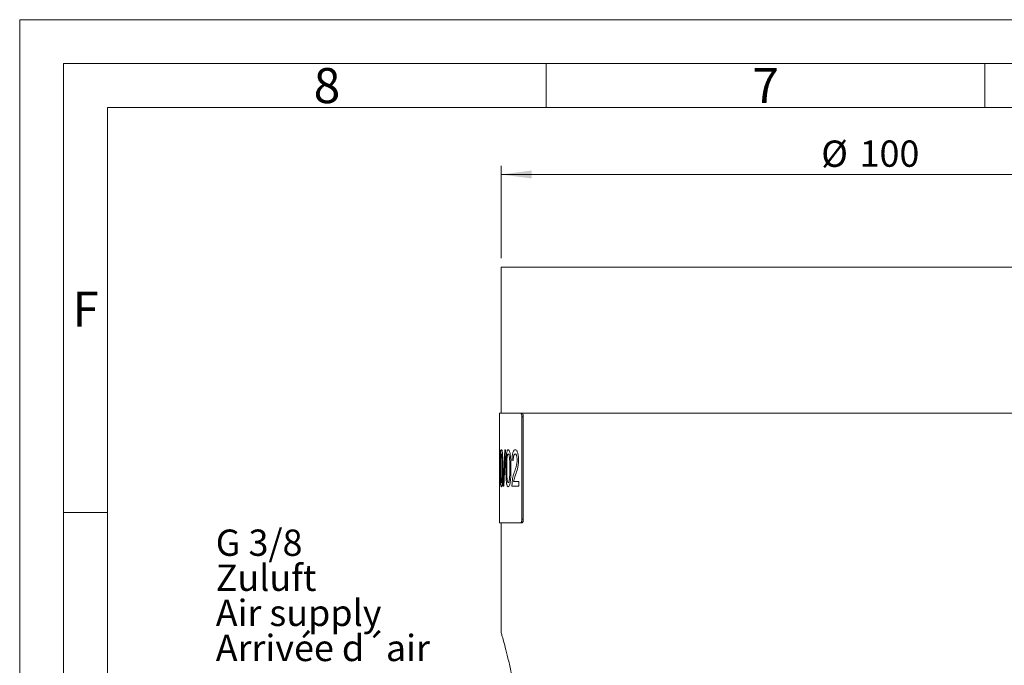
# Model space of a CAD drawing. Units: millimetres. Extents: x 0 to 420, y 0 to 297.
# Drawn here: x 0 to 112, y 223 to 297 of the extents above; entities that cross this region are included whole.
import ezdxf

# ---------------------------------------------------------------- set-up
doc = ezdxf.new("R2010")
doc.units = ezdxf.units.MM
doc.linetypes.add('SLD-Durchgehend', pattern=[0])
doc.styles.add('SLDTEXTSTYLE0', font='ARIAL.TTF', dxfattribs={"width": 0.948})
doc.dimstyles.new('SLDDIMSTYLE0', dxfattribs={"dimtxt": 3, "dimasz": 3.5, "dimexe": 0, "dimexo": 0.0625, "dimgap": 0.75, "dimtad": 1, "dimdec": 3, "dimlfac": 1.2, "dimrnd": 1e-09, "dimzin": 12, "dimdsep": 46, "dimtxsty": 'SLDTEXTSTYLE0', "dimsah": 1, "dimcen": 0.09, "dimadec": 0, "dimazin": 3, "dimtfac": 1, "dimtdec": 3, "dimtofl": 0, "dimtmove": 0, "dimatfit": 3, "dimfxl": 1, "dimfrac": 2, "dimtolj": 1, "dimtzin": 12, "dimarcsym": 0})

# ---------------------------------------------------------------- blocks, each defined once
blk = doc.blocks.new('SW_NOTE_3')
at = {"color": 0, "linetype": 'SLD-Durchgehend', "lineweight": 0, "char_height": 3, "attachment_point": 1, "style": 'SLDTEXTSTYLE0'}
for s, insert in [('G 3/8', (0, 3.87)), ('Zuluft', (0, -0.13)), ('Air supply', (0, -4.13)), ('Arrivée d´air', (0, -8.13))]:
    blk.add_mtext(s, dxfattribs=dict(at, insert=insert))
blk = doc.blocks.new('Text Zuluft')
at = {"color": 7, "linetype": 'SLD-Durchgehend', "lineweight": 0}
blk.add_blockref('SW_NOTE_3', (-11.27, 13.87), dxfattribs=at)
blk = doc.blocks.new('_D_8')
at = {"color": 7, "linetype": 'SLD-Durchgehend', "lineweight": 0}
for p, q in [((54.86, 269.8), (54.86, 280.35)), ((138.19, 269.8), (138.19, 280.35)), ((138.19, 279.35), (54.86, 279.35))]:
    blk.add_line(p, q, dxfattribs=at)
for points in [[(54.86, 279.35), (58.36, 278.89), (58.36, 279.81)], [(138.19, 279.35), (134.69, 279.81), (134.69, 278.89)]]:
    blk.add_solid(points, dxfattribs=at)
at = {"color": 7, "linetype": 'SLD-Durchgehend', "lineweight": 0, "char_height": 3, "attachment_point": 1, "style": 'SLDTEXTSTYLE0'}
for s, insert in [('%%c', (91.34, 283.22)), ('100', (95.71, 283.23))]:
    blk.add_mtext(s, dxfattribs=dict(at, insert=insert))

msp = doc.modelspace()

# ---------------------------------------------------------------- linework, layer by layer
at = {"color": 7, "linetype": 'SLD-Durchgehend', "lineweight": 0}
for p, q in [((0, 0), (0, 297)), ((0, 297), (420, 297)), ((415, 292), (5, 292)), ((5, 292), (5, 5)), ((60, 292), (60, 287)), ((110, 292), (110, 287)), ((410, 287), (10, 287)), ((10, 287), (10, 191.5)), ((10, 240.83), (5, 240.83))]:
    msp.add_line(p, q, dxfattribs=at)
at = {"color": 7, "linetype": 'SLD-Durchgehend', "lineweight": 15}
for p, q in [((54.86141, 268.80037), (54.86141, 252.1337)), ((138.19475, 268.80037), (54.86141, 268.80037)), ((54.69475, 252.1337), (54.69475, 247.91362)), ((54.69475, 252.1337), (57.09007, 252.1337)), ((57.09007, 252.1337), (57.24663, 252.1337)), ((57.23099, 251.71704), (57.23099, 240.05037)), ((138.19475, 252.1337), (57.24663, 252.1337)), ((57.38755, 251.71704), (57.38755, 240.05037)), ((54.69475, 247.91362), (54.69475, 247.37943)), ((54.69475, 247.37943), (54.69475, 239.6337)), ((54.69475, 239.6337), (57.09007, 239.6337)), ((54.86141, 239.6337), (54.86141, 227.11487)), ((57.24663, 239.6337), (57.09007, 239.6337))]:
    msp.add_line(p, q, dxfattribs=at)
at = {"color": 8, "linetype": 'SLD-Durchgehend', "lineweight": 0}
for p, q in [((57.38755, 251.71704), (57.23099, 251.71704)), ((54.76257, 247.91362), (54.69475, 247.91362)), ((54.73557, 247.37943), (54.69475, 247.37943)), ((54.76257, 247.91362), (54.76257, 247.48126)), ((55.10377, 243.80037), (55.28403, 247.96703)), ((55.36018, 247.96703), (55.16767, 243.80037)), ((55.36018, 247.96703), (55.28403, 247.96703)), ((56.24123, 246.7384), (56.10061, 246.79182)), ((54.70846, 244.93301), (54.70414, 243.80037)), ((54.70414, 243.80037), (54.69623, 243.80037)), ((55.16767, 243.80037), (55.10377, 243.80037)), ((56.08691, 243.80037), (56.10126, 244.17096)), ((56.86913, 243.80037), (56.08691, 243.80037)), ((56.86913, 244.33456), (56.26787, 244.33456)), ((56.86913, 244.33456), (56.86913, 243.80037)), ((57.23099, 240.05037), (57.38755, 240.05037))]:
    msp.add_line(p, q, dxfattribs=at)
at = {"color": 7, "linetype": 'SLD-Durchgehend', "lineweight": 15}
for points, knots in [([(57.23099, 251.71704), (57.22941, 251.76388), (57.22625, 251.85757), (57.20167, 251.98243), (57.16572, 252.07666), (57.1262, 252.12659), (57.10033, 252.13168), (57.09007, 252.1337)], [0, 0, 0, 0, 0.214696958, 0.429386892, 0.644075328, 0.858761692, 1, 1, 1, 1]), ([(57.24663, 252.1337), (57.2623, 252.1291), (57.29363, 252.11988), (57.33589, 252.04805), (57.36801, 251.94233), (57.38511, 251.82517), (57.38686, 251.74776), (57.38755, 251.71704)], [0, 0, 0, 0, 0.2146913563, 0.4293815448, 0.6440621558, 0.858753469, 1, 1, 1, 1]), ([(57.09007, 239.6337), (57.10573, 239.63831), (57.13707, 239.64752), (57.17933, 239.71935), (57.21144, 239.82508), (57.22855, 239.94223), (57.2303, 240.01965), (57.23099, 240.05037)], [0, 0, 0, 0, 0.214691106, 0.429383092, 0.644069719, 0.85875346, 1, 1, 1, 1]), ([(57.38755, 240.05037), (57.38597, 240.00353), (57.38281, 239.90984), (57.35823, 239.78498), (57.32229, 239.69075), (57.28277, 239.64081), (57.2569, 239.63572), (57.24663, 239.6337)], [0, 0, 0, 0, 0.214687704, 0.429379924, 0.644073898, 0.85875919, 1, 1, 1, 1]), ([(56.52808, 219.12134), (56.44725, 219.76018), (56.28319, 221.05672), (55.96595, 222.76697), (55.63697, 224.26863), (55.33085, 225.4826), (55.07446, 226.41103), (54.91668, 226.94994), (54.84868, 227.17637), (54.86521, 227.12099), (54.86704, 227.11487)], [0, 0, 0, 0, 0.139033203, 0.282172777, 0.421177217, 0.564147959, 0.703964122, 0.848109569, 0.983219211, 1, 1, 1, 1])]:
    msp.add_open_spline(points, degree=3, knots=knots, dxfattribs=at)
at = {"color": 8, "linetype": 'SLD-Durchgehend', "lineweight": 0}
for points, knots in [([(54.69623, 243.80037), (54.69633, 243.96468), (54.69651, 244.29335), (54.69761, 244.77609), (54.69934, 245.25195), (54.70225, 245.7109), (54.70672, 246.15796), (54.71332, 246.58713), (54.72218, 247.00349), (54.73111, 247.25413), (54.73557, 247.37943)], [0, 0, 0, 0, 0.124949917, 0.249953115, 0.374966839, 0.499974602, 0.622223473, 0.750000166, 0.875010916, 1, 1, 1, 1]), ([(54.76257, 247.48126), (54.74838, 247.09048), (54.72, 246.30868), (54.71231, 245.39166), (54.70846, 244.93301)], [0, 0, 0, 0, 0.499846475, 1, 1, 1, 1]), ([(54.79638, 245.85532), (54.79683, 246.09097), (54.79773, 246.56168), (54.8072, 247.1464), (54.82521, 247.5585), (54.84652, 247.80398), (54.87563, 247.9461), (54.89898, 247.96005), (54.91067, 247.96703)], [0, 0, 0, 0, 0.25052386, 0.500413302, 0.627434435, 0.750235648, 0.874984699, 1, 1, 1, 1]), ([(54.85757, 247.20081), (54.8532, 247.09712), (54.84444, 246.88945), (54.83828, 246.43155), (54.83751, 246.08683), (54.837, 245.85699)], [0, 0, 0, 0, 0.249414414, 0.499565001, 1, 1, 1, 1]), ([(54.91007, 247.48627), (54.90465, 247.48327), (54.89381, 247.47728), (54.8792, 247.41861), (54.86677, 247.32592), (54.86064, 247.24252), (54.85757, 247.20081)], [0, 0, 0, 0, 0.249976078, 0.4998273, 0.749808537, 1, 1, 1, 1]), ([(54.9996, 245.85699), (54.9991, 246.1987), (54.99846, 246.62586), (54.97867, 247.11163), (54.96038, 247.31334), (54.93646, 247.46216), (54.91887, 247.47823), (54.91007, 247.48627)], [0, 0, 0, 0, 0.500474798, 0.625622992, 0.750585594, 0.875284092, 1, 1, 1, 1]), ([(54.91067, 247.96703), (54.91673, 247.96524), (54.92884, 247.96166), (54.95388, 247.91724), (54.98535, 247.8039), (55.01786, 247.56103), (55.04073, 247.20776), (55.05804, 246.79942), (55.06634, 246.33013), (55.06701, 246.01644), (55.06736, 245.85532)], [0, 0, 0, 0, 0.062603094, 0.125168275, 0.249951877, 0.374497618, 0.499453661, 0.666844666, 0.828882839, 1, 1, 1, 1]), ([(55.40586, 245.85532), (55.40704, 246.09097), (55.40938, 246.56168), (55.43423, 247.1464), (55.47914, 247.5585), (55.53018, 247.80398), (55.59678, 247.9461), (55.64688, 247.96005), (55.67196, 247.96703)], [0, 0, 0, 0, 0.250523847, 0.500413327, 0.62743443, 0.75023551, 0.874984766, 1, 1, 1, 1]), ([(55.55528, 247.20081), (55.54519, 247.09712), (55.52498, 246.88945), (55.51031, 246.43155), (55.5085, 246.08683), (55.50729, 245.85699)], [0, 0, 0, 0, 0.249414459, 0.499565085, 1, 1, 1, 1]), ([(55.67071, 247.48627), (55.65914, 247.48327), (55.63603, 247.47728), (55.60403, 247.41861), (55.57627, 247.32592), (55.56228, 247.24252), (55.55528, 247.20081)], [0, 0, 0, 0, 0.249976538, 0.499826918, 0.749808753, 1, 1, 1, 1]), ([(55.85162, 245.85699), (55.8507, 246.1987), (55.84954, 246.62586), (55.81076, 247.11163), (55.77446, 247.31334), (55.72609, 247.46216), (55.68917, 247.47823), (55.67071, 247.48627)], [0, 0, 0, 0, 0.500474876, 0.625623283, 0.750585678, 0.87528431, 1, 1, 1, 1]), ([(55.67196, 247.96703), (55.68471, 247.96524), (55.7102, 247.96166), (55.76151, 247.91724), (55.82421, 247.8039), (55.88693, 247.56103), (55.93017, 247.20776), (55.96247, 246.79942), (55.97782, 246.33013), (55.97906, 246.01644), (55.9797, 245.85532)], [0, 0, 0, 0, 0.062603019, 0.125168222, 0.249951742, 0.374497459, 0.499453563, 0.666844636, 0.828882829, 1, 1, 1, 1]), ([(56.10061, 246.79182), (56.10737, 246.95668), (56.11754, 247.2047), (56.16067, 247.49568), (56.20527, 247.67809), (56.26085, 247.81756), (56.34556, 247.94207), (56.41711, 247.95709), (56.46446, 247.96703)], [0, 0, 0, 0, 0.249688968, 0.375653376, 0.499855223, 0.622423043, 0.750106912, 1, 1, 1, 1]), ([(56.4611, 247.48627), (56.4317, 247.47979), (56.38758, 247.47007), (56.33504, 247.38593), (56.30037, 247.29637), (56.2725, 247.18014), (56.24702, 246.9956), (56.24354, 246.84122), (56.24123, 246.7384)], [0, 0, 0, 0, 0.249882553, 0.375065237, 0.500203239, 0.625345316, 0.750492711, 1, 1, 1, 1]), ([(56.68607, 246.81185), (56.68527, 246.85924), (56.68368, 246.95396), (56.66985, 247.08847), (56.64708, 247.20977), (56.61732, 247.31317), (56.58173, 247.39432), (56.53002, 247.47124), (56.48866, 247.48026), (56.4611, 247.48627)], [0, 0, 0, 0, 0.125085934, 0.25004146, 0.37054945, 0.500167476, 0.625232643, 0.750277789, 1, 1, 1, 1]), ([(56.46446, 247.96703), (56.51154, 247.95688), (56.58221, 247.94165), (56.67271, 247.81613), (56.73411, 247.67733), (56.7855, 247.49916), (56.8251, 247.29083), (56.84354, 247.09725), (56.85142, 246.93786), (56.85192, 246.8572), (56.85216, 246.81686)], [0, 0, 0, 0, 0.249632638, 0.374679722, 0.499688124, 0.625982249, 0.749790778, 0.874774811, 0.937377665, 1, 1, 1, 1]), ([(54.82654, 244.14842), (54.8206, 244.27595), (54.80871, 244.53123), (54.79833, 245.11295), (54.79716, 245.55838), (54.79638, 245.85532)], [0, 0, 0, 0, 0.249684821, 0.499809776, 1, 1, 1, 1]), ([(54.837, 245.85699), (54.83731, 245.51678), (54.8377, 245.09149), (54.85143, 244.60425), (54.86573, 244.40594), (54.88526, 244.2538), (54.9022, 244.23641), (54.91067, 244.22772)], [0, 0, 0, 0, 0.50048389, 0.625661921, 0.750591529, 0.87533023, 1, 1, 1, 1]), ([(54.91067, 244.22772), (54.91943, 244.23684), (54.93697, 244.25509), (54.9606, 244.40551), (54.97908, 244.60502), (54.99839, 245.09121), (54.99906, 245.51666), (54.9996, 245.85699)], [0, 0, 0, 0, 0.124626217, 0.249363269, 0.374293679, 0.499471471, 1, 1, 1, 1]), ([(55.06736, 245.85532), (55.06653, 245.61984), (55.06487, 245.14946), (55.04687, 244.56744), (55.0171, 244.15533), (54.98549, 243.90894), (54.94742, 243.76733), (54.92292, 243.75375), (54.91067, 243.74695)], [0, 0, 0, 0, 0.2505144146, 0.500404556, 0.6254313156, 0.7501975122, 0.8749750284, 1, 1, 1, 1]), ([(55.48211, 244.14842), (55.46744, 244.27595), (55.43807, 244.53123), (55.41097, 245.11295), (55.4079, 245.55838), (55.40586, 245.85532)], [0, 0, 0, 0, 0.24968469, 0.4998097, 1, 1, 1, 1]), ([(55.50729, 245.85699), (55.50809, 245.51678), (55.50908, 245.09149), (55.54125, 244.60425), (55.57399, 244.40594), (55.61761, 244.25379), (55.65385, 244.23641), (55.67196, 244.22772)], [0, 0, 0, 0, 0.5004838247, 0.6256617975, 0.7505914283, 0.875329896, 1, 1, 1, 1]), ([(55.67196, 244.22772), (55.69035, 244.23684), (55.72713, 244.25509), (55.7749, 244.40551), (55.81158, 244.60502), (55.84938, 245.09121), (55.85063, 245.51666), (55.85162, 245.85699)], [0, 0, 0, 0, 0.124625887, 0.249363378, 0.374293518, 0.499471413, 1, 1, 1, 1]), ([(55.9797, 245.85532), (55.97816, 245.61984), (55.9751, 245.14946), (55.94178, 244.56744), (55.88549, 244.15533), (55.82444, 243.90894), (55.7488, 243.76733), (55.69759, 243.75375), (55.67196, 243.74695)], [0, 0, 0, 0, 0.250514411, 0.500404617, 0.625431395, 0.750197517, 0.874975135, 1, 1, 1, 1]), ([(56.35892, 245.3587), (56.42687, 245.563), (56.52873, 245.86924), (56.63692, 246.28911), (56.67892, 246.57621), (56.68369, 246.73336), (56.68607, 246.81185)], [0, 0, 0, 0, 0.500546634, 0.750316702, 0.875278897, 1, 1, 1, 1]), ([(56.85216, 246.81686), (56.84519, 246.63897), (56.83122, 246.28259), (56.70088, 245.68394), (56.58093, 245.33814), (56.50091, 245.10746)], [0, 0, 0, 0, 0.249144372, 0.499111359, 1, 1, 1, 1]), ([(56.10126, 244.17096), (56.131, 244.40399), (56.19065, 244.87125), (56.30273, 245.19594), (56.35892, 245.3587)], [0, 0, 0, 0, 0.498726968, 1, 1, 1, 1]), ([(56.50091, 245.10746), (56.47292, 245.02668), (56.41657, 244.86411), (56.33333, 244.62685), (56.2895, 244.43113), (56.26787, 244.33456)], [0, 0, 0, 0, 0.3334938981, 0.6711588403, 1, 1, 1, 1]), ([(54.91067, 243.74695), (54.89343, 243.76132), (54.86755, 243.7829), (54.84472, 243.94009), (54.83351, 244.05039), (54.82886, 244.11574), (54.82654, 244.14842)], [0, 0, 0, 0, 0.498823696, 0.749157308, 0.874555028, 1, 1, 1, 1]), ([(55.67196, 243.74695), (55.63473, 243.76132), (55.57881, 243.7829), (55.52565, 243.94009), (55.49901, 244.05039), (55.48774, 244.11574), (55.48211, 244.14842)], [0, 0, 0, 0, 0.498823424, 0.749156842, 0.874554713, 1, 1, 1, 1])]:
    msp.add_open_spline(points, degree=3, knots=knots, dxfattribs=at)

# ---------------------------------------------------------------- block references
at = {"color": 7, "linetype": 'Continuous'}
msp.add_blockref('Text Zuluft', (33.61095, 221.13154), dxfattribs=at)

# ---------------------------------------------------------------- texts
at = {"color": 7, "linetype": 'Continuous', "lineweight": 0, "char_height": 4, "attachment_point": 1, "style": 'SLDTEXTSTYLE0'}
for s, insert in [('8', (33.5, 291.4896)), ('7', (83.5, 291.4896)), ('F', (6, 265.9896))]:
    msp.add_mtext(s, dxfattribs=dict(at, insert=insert))

# ---------------------------------------------------------------- dimensions: what is measured, and where the dimension line sits
at = {"color": 7, "linetype": 'SLD-Durchgehend', "lineweight": 0}
dim = msp.add_linear_dim(base=(54.86141, 279.35403), p1=(138.19475, 268.80037), p2=(54.86141, 268.80037), text='%%c<>', dimstyle='SLDDIMSTYLE0', dxfattribs=at)
dim.commit()
dim.dimension.update_dxf_attribs({"geometry": '_D_8', "text_midpoint": (96.96162, 279.35403), "dimtype": 160})

doc.saveas('drawing.dxf')
